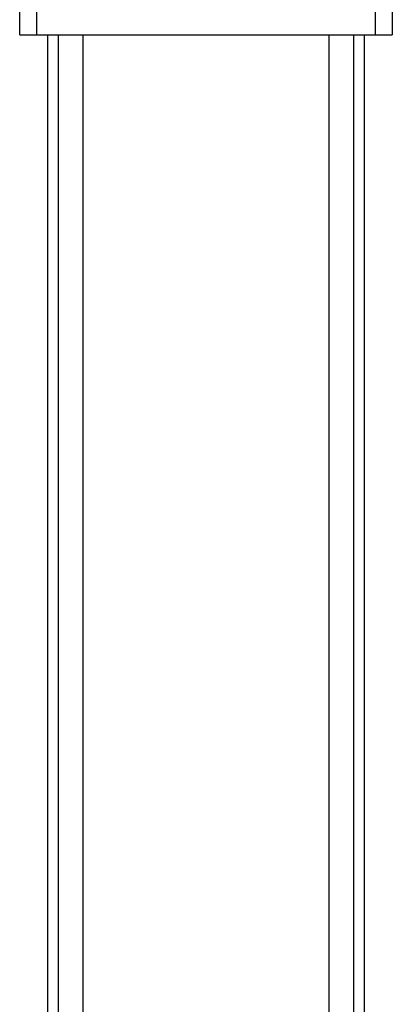
# Model space of a CAD drawing. Units: millimetres. Extents: x -1691 to 3979, y 2904 to 9174.
# Drawn here: x 157 to 342, y 3495 to 3985 of the extents above; entities that cross this region are included whole.
import ezdxf

# ---------------------------------------------------------------- set-up
doc = ezdxf.new("R2010")
doc.units = ezdxf.units.MM
doc.layers.add('Make2D$Visible$Curves$1', color=7, linetype='Continuous', true_color=0x000000)
doc.layers.add('Make2D$Visible$Curves$3', color=7, linetype='Continuous', true_color=0x000000)

msp = doc.modelspace()

# ---------------------------------------------------------------- linework, layer by layer
at = {"layer": 'Make2D$Visible$Curves$1', "color": 251, "true_color": 0x545454}
for points in [[(157.5, 3977.05), (157.5, 3992.05)], [(166.06, 3977.05), (166.06, 3992.05)], [(333.94, 3992.05), (333.94, 3977.05)], [(342.5, 3992.05), (342.5, 3977.05)], [(157.5, 3977.05), (166.06, 3977.05)], [(166.06, 3977.05), (173.6, 3977.05)], [(173.6, 3977.05), (326.4, 3977.05)], [(326.4, 3977.05), (333.94, 3977.05)], [(333.94, 3977.05), (342.5, 3977.05)]]:
    msp.add_lwpolyline(points, dxfattribs=at)
at = {"layer": 'Make2D$Visible$Curves$3', "color": 9, "true_color": 0xbbbbbb}
for points in [[(171.5, 3200.05), (171.5, 3977.05)], [(176.82, 3187.2), (176.82, 3977.05)], [(188.82, 3977.05), (188.82, 3187.2)], [(311.18, 3480), (311.18, 3977.05)], [(323.18, 3977.05), (323.18, 3480)], [(328.5, 3977.05), (328.5, 3480)]]:
    msp.add_lwpolyline(points, dxfattribs=at)

doc.saveas('drawing.dxf')
